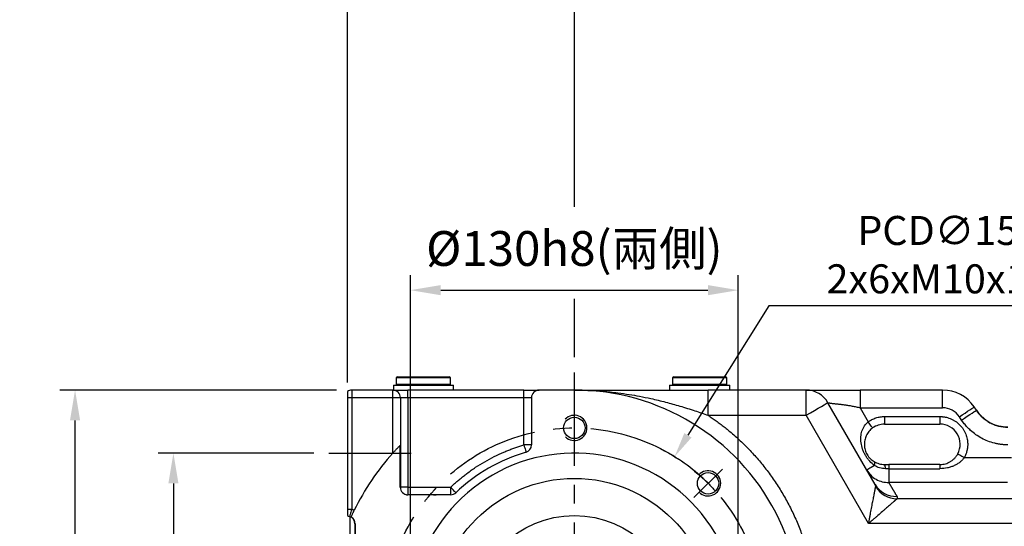
# Model space of a CAD drawing. Extents: x -42 to 1839, y -24 to 1176.
# Drawn here: x 523 to 914, y 727 to 928 of the extents above; entities that cross this region are included whole.
import ezdxf

# ---------------------------------------------------------------- set-up
doc = ezdxf.new("R2010")
doc.units = 0
doc.header["$LTSCALE"] = 30
doc.linetypes.add('CENTER', pattern=[2, 1.25, -0.25, 0.25, -0.25])
doc.layers.get('Defpoints').update_dxf_attribs({"linetype": 'CONTINUOUS'})
for name, color, linetype in [('CEN', 2, 'CENTER'), ('DIM', 3, 'CONTINUOUS'), ('MAIN', 7, 'CONTINUOUS'), ('THIN', 1, 'CONTINUOUS')]:
    doc.layers.add(name, color=color, linetype=linetype)
doc.styles.get("Standard").update_dxf_attribs({"font": 'simplex.shx'})
doc.dimstyles.new('C', dxfattribs={"dimscale": 5, "dimtxt": 2.3, "dimasz": 2, "dimexe": 1, "dimexo": 1, "dimgap": 1, "dimtad": 1, "dimtoh": 1, "dimdec": 4, "dimdsep": 46, "dimtxsty": 'Standard', "dimcen": 0, "dimclrd": 256, "dimclre": 256, "dimclrt": 256, "dimadec": 0, "dimazin": 0, "dimtfac": 0.6, "dimtdec": 4, "dimtofl": 0, "dimtmove": 0, "dimatfit": 3, "dimfxl": 0, "dimtolj": 1, "dimarcsym": 0})
doc.dimstyles.new('L', dxfattribs={"dimscale": 6, "dimtxt": 2.3, "dimasz": 2, "dimexe": 1, "dimexo": 1, "dimgap": 1, "dimtad": 1, "dimdec": 3, "dimdsep": 46, "dimtxsty": 'Standard', "dimcen": 3, "dimclrd": 256, "dimclre": 256, "dimclrt": 256, "dimazin": 2, "dimtfac": 0.6, "dimtdec": 3, "dimtmove": 0, "dimatfit": 3, "dimfxl": 0, "dimtolj": 1, "dimarcsym": 0})

# ---------------------------------------------------------------- blocks, each defined once
blk = doc.blocks.new('*D26')
at = {"layer": 'Defpoints', "color": 0}
for p in [(645.74, 756.05), (584.1, 596.05), (645.74, 596.05)]:
    blk.add_point(p, dxfattribs=at)
at = {"layer": 'DIM', "lineweight": -2}
for p, q in [((639.74, 756.05), (578.1, 756.05)), ((584.1, 744.05), (584.1, 608.05)), ((601.63, 596.05), (578.1, 596.05)), ((639.74, 596.05), (628.92, 596.05))]:
    blk.add_line(p, q, dxfattribs=at)
at = {"layer": 'DIM'}
for points in [[(582.1, 744.05), (586.1, 744.05), (584.1, 756.05)], [(582.1, 608.05), (586.1, 608.05), (584.1, 596.05)]]:
    blk.add_solid(points, dxfattribs=at)
at = {"layer": 'DIM', "insert": (571.2, 676.05), "char_height": 13.8, "attachment_point": 5, "rotation": 90}
blk.add_mtext('\\A1;160', dxfattribs=at)
blk = doc.blocks.new('*D28')
at = {"layer": 'Defpoints', "color": 0}
for p in [(545.1, 781.05), (654.8, 781.05), (682.42, 551.05)]:
    blk.add_point(p, dxfattribs=at)
at = {"layer": 'DIM', "lineweight": -2}
for p, q in [((648.8, 781.05), (539.1, 781.05)), ((545.1, 563.05), (545.1, 769.05)), ((676.42, 551.05), (539.1, 551.05))]:
    blk.add_line(p, q, dxfattribs=at)
at = {"layer": 'DIM'}
for points in [[(543.1, 769.05), (547.1, 769.05), (545.1, 781.05)], [(543.1, 563.05), (547.1, 563.05), (545.1, 551.05)]]:
    blk.add_solid(points, dxfattribs=at)
at = {"layer": 'DIM', "insert": (532.2, 666.05), "char_height": 13.8, "attachment_point": 5, "rotation": 90}
blk.add_mtext('\\A1;230', dxfattribs=at)
blk = doc.blocks.new('*D15')
at = {"layer": 'Defpoints', "color": 0}
for p in [(782.85, 754.65), (703.35, 627.45)]:
    blk.add_point(p, dxfattribs=at)
at = {"layer": 'DIM', "lineweight": -2}
for p, q in [((820.18, 814.39), (788.15, 763.13)), ((946.06, 814.39), (820.18, 814.39))]:
    blk.add_line(p, q, dxfattribs=at)
blk.add_arc((743.1, 691.05), 75, 45, 61.8156, dxfattribs=at)
at = {"layer": 'DIM'}
blk.add_solid([(786.73, 764.01), (789.56, 762.25), (782.85, 754.65)], dxfattribs=at)
at = {"layer": 'DIM', "insert": (891.57, 834.73), "char_height": 11.5, "attachment_point": 5}
blk.add_mtext('\\A1;PCD∅150\\P2x6xM10x15L', dxfattribs=at)
blk = doc.blocks.new('*D16')
at = {"layer": 'Defpoints', "color": 0}
for p in [(808.1, 820.65), (678.1, 691.05), (808.1, 691.05)]:
    blk.add_point(p, dxfattribs=at)
at = {"layer": 'DIM', "lineweight": -2}
for p, q in [((678.1, 697.05), (678.1, 826.65)), ((808.1, 697.05), (808.1, 826.65)), ((690.1, 820.65), (796.1, 820.65))]:
    blk.add_line(p, q, dxfattribs=at)
at = {"layer": 'DIM'}
for points in [[(690.1, 822.65), (690.1, 818.65), (678.1, 820.65)], [(796.1, 822.65), (796.1, 818.65), (808.1, 820.65)]]:
    blk.add_solid(points, dxfattribs=at)
at = {"layer": 'DIM', "insert": (743.1, 837.17), "char_height": 13.8, "attachment_point": 5}
blk.add_mtext('\\A1;%%C130h8({\\fPMingLiU|b0|i0|c136|p18;兩側})', dxfattribs=at)
blk = doc.blocks.new('*D18')
at = {"layer": 'Defpoints', "color": 0}
for p in [(1031.9, 977.42), (1031.9, 801.44), (653.1, 780.52)]:
    blk.add_point(p, dxfattribs=at)
at = {"layer": 'DIM', "lineweight": -2}
for p, q in [((653.1, 786.52), (653.1, 983.42)), ((1031.9, 807.44), (1031.9, 983.42)), ((665.1, 977.42), (1019.9, 977.42))]:
    blk.add_line(p, q, dxfattribs=at)
at = {"layer": 'DIM'}
for points in [[(665.1, 979.42), (665.1, 975.42), (653.1, 977.42)], [(1019.9, 979.42), (1019.9, 975.42), (1031.9, 977.42)]]:
    blk.add_solid(points, dxfattribs=at)
at = {"layer": 'DIM', "insert": (855.94, 990.32), "char_height": 13.8, "attachment_point": 5}
blk.add_mtext('\\A1;378.8', dxfattribs=at)
blk = doc.blocks.new('*D30')
at = {"layer": 'Defpoints', "color": 0}
for p in [(966.9, 938.42), (743.1, 788.05), (966.9, 767.44)]:
    blk.add_point(p, dxfattribs=at)
at = {"layer": 'DIM', "lineweight": -2}
for p, q in [((743.1, 853.7), (743.1, 944.42)), ((966.9, 773.44), (966.9, 944.42)), ((755.1, 938.42), (954.9, 938.42)), ((743.1, 794.05), (743.1, 817.17))]:
    blk.add_line(p, q, dxfattribs=at)
at = {"layer": 'DIM'}
for points in [[(755.1, 940.42), (755.1, 936.42), (743.1, 938.42)], [(954.9, 940.42), (954.9, 936.42), (966.9, 938.42)]]:
    blk.add_solid(points, dxfattribs=at)
at = {"layer": 'DIM', "insert": (855, 951.32), "char_height": 13.8, "attachment_point": 5}
blk.add_mtext('\\A1;223.8', dxfattribs=at)
blk = doc.blocks.new('*D46')
at = {"layer": 'Defpoints', "color": 0}
for p in [(743.1, 938.42), (743.1, 788.05), (653.1, 778.05)]:
    blk.add_point(p, dxfattribs=at)
at = {"layer": 'DIM', "lineweight": -2}
for p, q in [((653.1, 784.05), (653.1, 944.42)), ((743.1, 855.71), (743.1, 944.42)), ((665.1, 938.42), (731.1, 938.42)), ((743.1, 794.05), (743.1, 812.81))]:
    blk.add_line(p, q, dxfattribs=at)
at = {"layer": 'DIM'}
for points in [[(665.1, 940.42), (665.1, 936.42), (653.1, 938.42)], [(731.1, 940.42), (731.1, 936.42), (743.1, 938.42)]]:
    blk.add_solid(points, dxfattribs=at)
at = {"layer": 'DIM', "insert": (698.1, 951.32), "char_height": 13.8, "attachment_point": 5}
blk.add_mtext('\\A1;90', dxfattribs=at)

msp = doc.modelspace()

# ---------------------------------------------------------------- linework, layer by layer
at = {"layer": 'CEN'}
for p, q in [((743.09796, 691.05053), (743.09796, 788.0468)), ((645.73583, 756.05053), (678.39808, 756.05053)), ((790.47412, 738.42668), (801.78783, 749.74039))]:
    msp.add_line(p, q, dxfattribs=at)
msp.add_circle((743.09796, 691.05053), 75, dxfattribs=at)
at = {"layer": 'MAIN'}
for p, q in [((672.98596, 786.35053), (672.48596, 785.85053)), ((672.48596, 785.85053), (672.48596, 783.35053)), ((693.98596, 785.85053), (672.48596, 785.85053)), ((672.98596, 786.35053), (693.48596, 786.35053)), ((693.98596, 785.85053), (693.48596, 786.35053)), ((693.98596, 783.35053), (693.98596, 785.85053)), ((782.54796, 786.35053), (782.04796, 785.85053)), ((782.04796, 785.85053), (782.04796, 783.35053)), ((803.54796, 785.85053), (782.04796, 785.85053)), ((782.54796, 786.35053), (803.04796, 786.35053)), ((803.54796, 785.85053), (803.04796, 786.35053)), ((803.54796, 783.35053), (803.54796, 785.85053)), ((654.79797, 781.05053), (654.79797, 778.05053)), ((671.09797, 781.05053), (654.79797, 781.05053)), ((671.09797, 778.05053), (671.09797, 781.05053)), ((671.33596, 783.05053), (671.33596, 781.05053)), ((671.33596, 783.05053), (695.13596, 783.05053)), ((672.48596, 783.35053), (672.78596, 783.05053)), ((672.48596, 783.35053), (693.98596, 783.35053)), ((677.09796, 778.05053), (677.09796, 781.05053)), ((723.09796, 781.05053), (677.09796, 781.05053)), ((693.68596, 783.05053), (693.98596, 783.35053)), ((695.13596, 781.05053), (695.13596, 783.05053)), ((723.09796, 778.05053), (723.09796, 781.05053)), ((743.09796, 781.05053), (729.09796, 781.05053)), ((780.89796, 783.05053), (780.89796, 781.05053)), ((780.89796, 783.05053), (804.69796, 783.05053)), ((782.04796, 783.35053), (782.34796, 783.05053)), ((782.04796, 783.35053), (803.54796, 783.35053)), ((796.16396, 771.05053), (796.16396, 781.05053)), ((835.02446, 781.05053), (796.16396, 781.05053)), ((803.24796, 783.05053), (803.54796, 783.35053)), ((804.69796, 781.05053), (804.69796, 783.05053)), ((835.02446, 771.05053), (835.02446, 781.05053)), ((856.38642, 781.05053), (856.38642, 774.05053)), ((889.15655, 781.05053), (856.38642, 781.05053)), ((889.15655, 774.05053), (889.15655, 781.05053)), ((653.09796, 780.52237), (653.09796, 778.05053)), ((653.09796, 778.05053), (653.09796, 733.80466)), ((653.09796, 778.05053), (654.79797, 778.05053)), ((654.79797, 778.05053), (671.09797, 778.05053)), ((654.79797, 778.05053), (654.79797, 733.80466)), ((671.09797, 756.05053), (671.09797, 778.05053)), ((671.09797, 778.05053), (674.09796, 778.05053)), ((674.09796, 778.05053), (674.09796, 742.55053)), ((674.09796, 778.05053), (677.09796, 778.05053)), ((677.09796, 778.05053), (677.09796, 742.55053)), ((677.09796, 778.05053), (723.09796, 778.05053)), ((723.09796, 778.05053), (726.09796, 778.05053)), ((723.09796, 759.30568), (723.09796, 778.05053)), ((726.09796, 778.05053), (726.09796, 759.30568)), ((862.37782, 743.67311), (843.68471, 776.05053)), ((856.38642, 774.05053), (859.62368, 768.44343)), ((856.38642, 774.05053), (889.15655, 774.05053)), ((902.52638, 773.03334), (901.64906, 774.35336)), ((796.16396, 771.05053), (835.02446, 771.05053)), ((859.7891, 728.15692), (835.02446, 771.05053)), ((866.09797, 770.55053), (888.09796, 770.55053)), ((866.09797, 770.55053), (866.09797, 767.55053)), ((888.09796, 770.55053), (888.09796, 767.55053)), ((896.69654, 769.15868), (895.81922, 770.4787)), ((866.09797, 767.55053), (888.09796, 767.55053)), ((674.04711, 742.55053), (674.04711, 759.17527)), ((726.09796, 759.30568), (723.09796, 759.30568)), ((897.79429, 754.35618), (916.48786, 754.35618)), ((867.75696, 751.55053), (867.75696, 749.8903)), ((888.09796, 751.55053), (867.75696, 751.55053)), ((867.75696, 749.8903), (867.75696, 744.37781)), ((867.75696, 749.8903), (888.09796, 749.8903)), ((888.09796, 751.55053), (888.09796, 749.8903)), ((859.0967, 749.35618), (860.32112, 747.75464)), ((674.04711, 742.55053), (674.09796, 742.55053)), ((677.09796, 742.55053), (674.09796, 742.55053)), ((677.09796, 742.55053), (677.09796, 739.55053)), ((677.09796, 742.55053), (694.04171, 742.55053)), ((694.04171, 742.55053), (694.04171, 739.55053)), ((914.93851, 744.37781), (867.75696, 744.37781)), ((677.09796, 739.49968), (677.09796, 739.55053)), ((689.09796, 739.55053), (677.09796, 739.55053)), ((687.18729, 739.49968), (677.09796, 739.49968)), ((687.18729, 739.49968), (688.29779, 739.52923)), ((694.04171, 739.55053), (689.09796, 739.55053)), ((930.12133, 737.88487), (871.02197, 737.88487)), ((653.09796, 733.80466), (654.79797, 733.80466)), ((653.09796, 733.80466), (653.09796, 731.33282)), ((654.14796, 722.20753), (654.14796, 730.86078)), ((656.09796, 728.05053), (656.09796, 625.05053)), ((656.14881, 728.05053), (656.09796, 728.05053)), ((656.14881, 728.05053), (656.14881, 648.05234)), ((929.14574, 728.15692), (859.7891, 728.15692))]:
    msp.add_line(p, q, dxfattribs=at)
at = {"layer": 'MAIN', "flags": 128}
for points in [[(835.02446, 771.05053), (836.71399, 772.02598), (838.33859, 772.96395), (839.83584, 773.82838), (841.14818, 774.58607), (842.2252, 775.20788), (843.02549, 775.66993), (843.51831, 775.95446), (843.68471, 776.05053)], [(895.81922, 770.4787), (896.95656, 771.23462), (898.05021, 771.96147), (899.0581, 772.63135), (899.94155, 773.2185), (900.66655, 773.70036), (901.20529, 774.05842), (901.53705, 774.27891), (901.64906, 774.35336)], [(896.69654, 769.15868), (897.83389, 769.91459), (898.92753, 770.64145), (899.93543, 771.31133), (900.81886, 771.89848), (901.54387, 772.38035), (902.08261, 772.7384), (902.41437, 772.95889), (902.52638, 773.03334)], [(861.38939, 766.01809), (861.35546, 766.0647), (861.25498, 766.20271), (861.09182, 766.42684), (860.87223, 766.72846), (860.60466, 767.09598), (860.29939, 767.51529), (859.96816, 767.97027), (859.62368, 768.44343)], [(723.09796, 759.30568), (723.26254, 758.74402), (723.42079, 758.20395), (723.56663, 757.70622), (723.69447, 757.26996), (723.79938, 756.91192), (723.87733, 756.64587), (723.92534, 756.48205), (723.94155, 756.42673)], [(895.14984, 755.77282), (895.20066, 755.74561), (895.35113, 755.66499), (895.59551, 755.53408), (895.92438, 755.3579), (896.32511, 755.14323), (896.7823, 754.89831), (897.27838, 754.63256), (897.79429, 754.35618)], [(862.11904, 751.10113), (861.44488, 750.7119), (860.84391, 750.36493), (860.3231, 750.06424), (859.88848, 749.81332), (859.54511, 749.61507), (859.29696, 749.47181), (859.14691, 749.38517), (859.0967, 749.35618)], [(862.11904, 751.10113), (862.19211, 751.38892), (862.23955, 751.65833), (862.26066, 751.90546), (862.25513, 752.12672), (862.22307, 752.31889), (862.16492, 752.47918), (862.08153, 752.60527), (861.97411, 752.69532)], [(696.11087, 740.3783), (696.07111, 740.42004), (695.95336, 740.54365), (695.76215, 740.74439), (695.50483, 741.01453), (695.19127, 741.3437), (694.83354, 741.71925), (694.44538, 742.12675), (694.04171, 742.55053)], [(654.79797, 733.80466), (654.63214, 733.24337), (654.47268, 732.70365), (654.32572, 732.20625), (654.19692, 731.77027), (654.09121, 731.41247), (654.01267, 731.1466), (653.9643, 730.98288), (653.94797, 730.92759)]]:
    msp.add_lwpolyline(points, dxfattribs=at)
at = {"layer": 'MAIN'}
for centre, radius in [((743.09796, 766.05053), 4.25), ((796.13097, 744.08354), 4.25), ((743.09796, 691.05053), 40.28842)]:
    msp.add_circle(centre, radius, dxfattribs=at)
for centre, radius, start, end in [((654.79796, 778.05053), 3, 90, 124.5181078), ((671.09796, 778.05053), 3, 0, 90), ((729.09796, 778.05053), 3, 90, 180), ((743.09796, 691.05053), 90, 324.8897713, 90), ((835.02446, 771.05053), 10, 30, 90), ((889.15655, 766.05053), 15, 33.6089817, 90), ((866.09796, 759.55053), 8, 90, 126.0556744), ((888.09796, 759.55053), 8, 331.8219423, 90), ((723.09796, 759.30568), 3, 286.3315437, 0), ((743.09796, 691.05053), 97, 137.9249779, 154.1175792), ((743.09796, 691.05053), 65, 312.8329479, 287.1674817), ((743.09796, 691.05053), 68.125, 106.3315437, 133.6078535), ((863.84756, 750.15734), 2.64675, 354.209306, 31.7609415), ((677.09796, 742.55053), 3.05085, 180, 270), ((677.09796, 742.55053), 3, 180, 270), ((870.70546, 748.55126), 9.65121, 210.3608379, 271.9750459), ((871.35961, 748.19763), 10.31828, 211.8751702, 268.1248213), ((689.09796, 724.55053), 15, 90, 93.0358608), ((694.04171, 742.55053), 3, 270, 313.6078535), ((654.79796, 733.80466), 3, 235.4818922, 253.5407504), ((653.09796, 728.05053), 3, 0, 73.5407504), ((653.09796, 728.05053), 3.05085, 0, 60.9485309)]:
    msp.add_arc(centre, radius, start, end, dxfattribs=at)
for points, knots in [([(671.09796, 781.05053), (671.09796, 781.05053), (671.73014, 781.05053), (673.98051, 781.05053), (675.50671, 781.05053), (677.09796, 781.05053)], [0, 0, 0, 0, 0.5, 0.5, 1, 1, 1, 1]), ([(723.09796, 781.05053), (724.68922, 781.05053), (726.21542, 781.05053), (728.46579, 781.05053), (729.09796, 781.05053), (729.09796, 781.05053)], [0, 0, 0, 0, 0.5, 0.5, 1, 1, 1, 1]), ([(743.09796, 781.05053), (747.3487, 781.05053), (751.60007, 781.05053), (760.1772, 781.05053), (764.50269, 781.05053), (770.00954, 781.05053), (771.11596, 781.05053), (773.34052, 781.05053), (774.45821, 781.05053), (777.81742, 781.05053), (780.06911, 781.05053), (784.60361, 781.05053), (786.88636, 781.05053), (791.49185, 781.05053), (793.81457, 781.05053), (796.16396, 781.05053)], [0, 0, 0, 0, 0.25, 0.25, 0.5, 0.5, 0.5625, 0.5625, 0.625, 0.625, 0.75, 0.75, 0.875, 0.875, 1, 1, 1, 1]), ([(745.23031, 781.02384), (745.64652, 781.01997), (746.92579, 781.00808), (749.09307, 780.92346), (751.79246, 780.78084), (754.5358, 780.57597), (757.41342, 780.30342), (760.84177, 779.90599), (764.72682, 779.34906), (769.08453, 778.59005), (773.90504, 777.60546), (779.24012, 776.32682), (785.06357, 774.70938), (790.68843, 772.95983), (794.41231, 771.66132), (796.16396, 771.05053)], [0, 0, 0, 0, 0.024050634, 0.073923142, 0.125298242, 0.180216847, 0.232809377, 0.292204193, 0.379437542, 0.459210139, 0.547164301, 0.662748369, 0.774618696, 0.893984425, 1, 1, 1, 1]), ([(835.02446, 781.05053), (835.02502, 781.05053), (835.02647, 781.05053), (835.04168, 781.05053), (835.08088, 781.05053), (835.15185, 781.05053), (835.24604, 781.05053), (835.36875, 781.05053), (835.56703, 781.05053), (835.98675, 781.05053), (836.72322, 781.05053), (837.64329, 781.05053), (838.44706, 781.05053), (839.01798, 781.05053), (839.69016, 781.05053), (840.63803, 781.05053), (842.02506, 781.05053), (843.23069, 781.05053), (844.00615, 781.05053), (844.28905, 781.05053), (844.60964, 781.05053), (844.96921, 781.05053), (845.3692, 781.05053), (845.81119, 781.05053), (846.29689, 781.05053), (846.82816, 781.05053), (847.40698, 781.05053), (848.03548, 781.05053), (848.71597, 781.05053), (849.45102, 781.05053), (850.24367, 781.05053), (851.0972, 781.05053), (852.01522, 781.05053), (853.00163, 781.05053), (854.06069, 781.05053), (855.197, 781.05053), (855.981, 781.05053), (856.38642, 781.05053)], [0, 0, 0, 0, 0.00953557, 0.024521643, 0.044454591, 0.068305393, 0.088456396, 0.105077826, 0.132343098, 0.172309917, 0.244285735, 0.311796093, 0.343975894, 0.37540532, 0.397834567, 0.439953675, 0.502912475, 0.570010738, 0.579193201, 0.589653668, 0.601406842, 0.614471052, 0.628868818, 0.644627459, 0.661779698, 0.680364285, 0.700426592, 0.722019193, 0.74520264, 0.770050865, 0.796651818, 0.825107494, 0.855535968, 0.888073133, 0.922874462, 0.960116779, 1, 1, 1, 1]), ([(843.68471, 776.05053), (843.68562, 776.0503), (843.68744, 776.04985), (843.70218, 776.04635), (843.72593, 776.04094), (843.75978, 776.03354), (843.80369, 776.02431), (843.85793, 776.01334), (843.92266, 776.00077), (843.99808, 775.9867), (844.08438, 775.97122), (844.18173, 775.95446), (844.2903, 775.93649), (844.41025, 775.91743), (844.54175, 775.89735), (844.68492, 775.87635), (844.93597, 775.8409), (845.32926, 775.78983), (845.91057, 775.7211), (846.57365, 775.64705), (847.23783, 775.5749), (847.87571, 775.50525), (848.46609, 775.43891), (849.08467, 775.36641), (849.72952, 775.2866), (850.39866, 775.19833), (851.09013, 775.10048), (851.80193, 774.9919), (852.5321, 774.87146), (853.27867, 774.738), (854.03973, 774.59049), (854.81329, 774.42749), (855.59781, 774.24926), (856.12235, 774.11708), (856.38642, 774.05053)], [0, 0, 0, 0, 0.014610841, 0.029402074, 0.04438253, 0.059560705, 0.074944771, 0.090542576, 0.106361648, 0.122409206, 0.138692163, 0.155217139, 0.171990464, 0.189018194, 0.206306116, 0.223859761, 0.241684412, 0.292927548, 0.34539056, 0.399166013, 0.454339869, 0.493545065, 0.533122588, 0.573098731, 0.613499007, 0.654348137, 0.695670036, 0.737487807, 0.779823741, 0.822699321, 0.866135231, 0.910151363, 0.954766834, 1, 1, 1, 1]), ([(796.16396, 771.05053), (796.43524, 770.86943), (796.97768, 770.50732), (797.78411, 769.95381), (798.58498, 769.39291), (799.37978, 768.82386), (800.16864, 768.24688), (800.95152, 767.66191), (801.72845, 767.06896), (802.49941, 766.46803), (803.26441, 765.85911), (804.02344, 765.24221), (805.93216, 763.65841), (808.91168, 761.01223), (812.81657, 757.12217), (816.5087, 752.99585), (819.97827, 748.63325), (823.1967, 744.0665), (826.14941, 739.30899), (828.82069, 734.38776), (831.1945, 729.33043), (833.26674, 724.15568), (835.02336, 718.9049), (836.46949, 713.58592), (837.34924, 709.42113), (837.86189, 706.44136), (838.13275, 704.66939), (838.37054, 702.89325), (838.57446, 701.11288), (838.74752, 699.32848), (838.83475, 698.13625), (838.87838, 697.53992)], [0, 0, 0, 0, 0.011111064, 0.022216938, 0.033318772, 0.044417717, 0.055514926, 0.066611553, 0.077708749, 0.088807669, 0.099909465, 0.111015289, 0.12212629, 0.184398919, 0.246677332, 0.309790737, 0.372910005, 0.43645236, 0.500000617, 0.563542972, 0.627091229, 0.690204635, 0.753323903, 0.815596531, 0.877874944, 0.898239314, 0.918590136, 0.93893451, 0.959279543, 0.97963234, 1, 1, 1, 1]), ([(859.62368, 768.44343), (859.71707, 768.51014), (859.90371, 768.64346), (860.1913, 768.83216), (860.48408, 769.0123), (860.78262, 769.18311), (861.24131, 769.42694), (861.87279, 769.71926), (862.68998, 770.02133), (863.5286, 770.25813), (864.28608, 770.40851), (864.95283, 770.49548), (865.52455, 770.54193), (865.90671, 770.54766), (866.09796, 770.55053)], [0, 0, 0, 0, 0.049743452, 0.099414088, 0.149060505, 0.198731369, 0.248475275, 0.374203358, 0.500008849, 0.625736933, 0.751542425, 0.834365241, 0.917109269, 1, 1, 1, 1]), ([(888.09796, 770.55053), (888.20996, 770.54955), (888.43374, 770.54758), (888.7689, 770.53169), (889.10313, 770.50633), (889.43641, 770.47056), (889.76877, 770.42464), (890.33986, 770.32792), (891.14237, 770.13906), (892.16716, 769.78943), (893.16665, 769.3345), (894.46018, 768.57886), (895.93176, 767.38433), (897.12618, 765.91288), (897.88185, 764.61938), (898.33675, 763.62006), (898.68638, 762.59509), (898.90113, 761.68376), (899.0226, 760.89009), (899.0862, 760.22162), (899.09404, 759.77439), (899.09796, 759.55053)], [0, 0, 0, 0, 0.019457946, 0.038879706, 0.058283345, 0.07768698, 0.097108725, 0.116566648, 0.178314931, 0.240093588, 0.30441607, 0.368769048, 0.500006695, 0.631244341, 0.695566826, 0.759919807, 0.821668088, 0.883446743, 0.922308337, 0.961111079, 1, 1, 1, 1]), ([(915.01734, 766.33853), (913.80531, 766.42334), (911.34363, 766.59561), (907.86517, 767.9973), (904.7724, 770.11841), (903.26633, 772.07323), (902.52482, 773.0357)], [0, 0, 0, 0, 0.2461781484, 0.5000001249, 0.7538224704, 1, 1, 1, 1]), ([(902.52638, 773.03334), (903.21354, 771.99943), (904.01297, 771.07083), (905.14762, 770.03776), (905.38142, 769.83761), (905.86303, 769.45052), (906.11152, 769.26316), (906.86832, 768.72845), (907.39051, 768.40603), (908.46923, 767.82747), (909.02576, 767.57132), (910.17376, 767.12643), (910.76827, 766.93735), (912.56041, 766.48717), (913.77843, 766.33532), (915.01985, 766.33528)], [0, 0, 0, 0, 0.25, 0.25, 0.3125, 0.3125, 0.375, 0.375, 0.5, 0.5, 0.625, 0.625, 0.75, 0.75, 1, 1, 1, 1]), ([(862.11904, 751.10113), (861.45144, 751.60297), (860.82176, 752.17972), (860.07281, 753.01981), (859.92433, 753.19478), (859.63562, 753.5528), (859.4952, 753.73598), (859.08571, 754.29837), (858.82836, 754.6904), (858.46713, 755.30625), (858.35144, 755.51537), (858.13338, 755.93361), (858.03037, 756.14381), (857.73872, 756.77767), (857.56677, 757.20637), (857.12156, 758.49528), (856.92731, 759.32473), (856.75903, 760.55312), (856.72401, 760.9602), (856.69657, 761.76995), (856.70432, 762.16668), (856.76189, 762.94706), (856.81172, 763.33069), (856.95549, 764.08661), (857.05012, 764.46033), (857.28247, 765.18081), (857.42034, 765.52939), (857.74226, 766.20306), (857.92806, 766.53064), (858.54936, 767.45529), (859.04309, 767.99223), (859.62368, 768.44343)], [0, 0, 0, 0, 0.125, 0.125, 0.15625, 0.15625, 0.1875, 0.1875, 0.25, 0.25, 0.28125, 0.28125, 0.3125, 0.3125, 0.375, 0.375, 0.5, 0.5, 0.5625, 0.5625, 0.625, 0.625, 0.6875, 0.6875, 0.75, 0.75, 0.8125, 0.8125, 0.875, 0.875, 1, 1, 1, 1]), ([(861.38939, 766.01809), (860.82955, 765.61051), (860.33892, 765.14405), (859.69804, 764.36244), (859.50156, 764.08879), (859.15111, 763.53168), (858.99535, 763.24613), (858.72028, 762.66089), (858.60066, 762.35978), (858.40116, 761.7552), (858.32053, 761.45056), (858.133, 760.52723), (858.08052, 759.89349), (858.12568, 758.63419), (858.22037, 758.00406), (858.49524, 757.03843), (858.60794, 756.71951), (858.87454, 756.09549), (859.03, 755.78706), (859.38151, 755.19059), (859.57375, 754.90841), (859.98933, 754.37373), (860.21479, 754.11927), (860.92025, 753.41601), (861.42709, 753.02439), (861.97411, 752.69532)], [0, 0, 0, 0, 0.125, 0.125, 0.1875, 0.1875, 0.25, 0.25, 0.3125, 0.3125, 0.375, 0.375, 0.5, 0.5, 0.625, 0.625, 0.6875, 0.6875, 0.75, 0.75, 0.8125, 0.8125, 0.875, 0.875, 1, 1, 1, 1]), ([(915.01985, 759.33554), (914.85518, 759.33659), (914.5262, 759.3387), (914.03344, 759.35575), (913.54204, 759.38298), (913.05199, 759.42137), (912.56329, 759.47067), (912.07595, 759.53094), (911.58997, 759.60217), (911.10534, 759.68435), (910.62207, 759.77749), (910.14014, 759.88159), (908.94284, 760.16822), (907.06021, 760.76482), (904.59533, 761.89961), (902.28589, 763.32545), (900.64057, 764.64987), (899.5492, 765.68467), (898.92137, 766.33075), (898.32147, 767.00088), (897.75021, 767.69557), (897.20483, 768.41297), (896.86617, 768.90983), (896.69654, 769.15869)], [0, 0, 0, 0, 0.022821775, 0.045592263, 0.068322788, 0.09102473, 0.113709514, 0.13638859, 0.15907342, 0.181775451, 0.204506111, 0.227276779, 0.250098778, 0.375125463, 0.500177561, 0.625249619, 0.750346872, 0.792065589, 0.833647007, 0.875160991, 0.916677751, 0.958267479, 1, 1, 1, 1]), ([(671.09796, 756.05053), (671.39495, 756.37951), (671.68927, 756.70098), (672.12583, 757.17165), (672.27052, 757.3266), (672.55773, 757.6322), (672.69954, 757.78209), (672.97208, 758.06844), (673.10373, 758.20588), (673.35541, 758.46721), (673.4746, 758.59023), (673.68863, 758.81016), (673.78565, 758.90932), (673.94486, 759.07157), (674.00677, 759.13438), (674.04711, 759.17527)], [0, 0, 0, 0, 0.25, 0.25, 0.375, 0.375, 0.5, 0.5, 0.625, 0.625, 0.75, 0.75, 0.875, 0.875, 1, 1, 1, 1]), ([(694.04171, 742.55053), (694.24613, 742.74392), (694.65486, 743.13059), (695.27645, 743.70121), (695.90401, 744.2647), (696.53817, 744.82041), (697.17875, 745.36851), (697.82581, 745.90896), (698.47932, 746.44177), (699.1393, 746.96693), (699.80574, 747.48445), (701.38242, 748.67916), (703.93057, 750.47048), (707.54682, 752.70183), (711.28965, 754.71407), (714.37172, 756.14033), (716.7198, 757.11042), (718.29363, 757.71756), (719.88126, 758.28628), (721.4817, 758.82007), (722.55905, 759.14376), (723.09796, 759.30568)], [0, 0, 0, 0, 0.024934069, 0.049854121, 0.074763656, 0.099666179, 0.124565196, 0.149464216, 0.174366748, 0.1992763, 0.224196376, 0.249130476, 0.374558321, 0.500002171, 0.625430017, 0.750873867, 0.800722074, 0.850530729, 0.900327889, 0.95014163, 1, 1, 1, 1]), ([(899.09796, 759.55053), (899.09697, 759.43745), (899.09497, 759.21161), (899.07888, 758.87354), (899.05317, 758.53675), (899.01692, 758.20124), (898.97038, 757.867), (898.91347, 757.53405), (898.84623, 757.20237), (898.74296, 756.76271), (898.58925, 756.2199), (898.36457, 755.58238), (898.10342, 754.95841), (897.89747, 754.55719), (897.79429, 754.35618)], [0, 0, 0, 0, 0.062710849, 0.125244155, 0.187658835, 0.25001414, 0.312369494, 0.374784315, 0.437317858, 0.500029037, 0.625221845, 0.749964622, 0.874732418, 1, 1, 1, 1]), ([(888.09796, 751.55053), (888.83004, 751.55053), (889.54239, 751.6491), (890.58367, 751.93797), (890.92667, 752.05879), (891.58362, 752.34095), (891.90034, 752.50292), (892.51157, 752.8687), (892.80803, 753.07413), (893.36846, 753.5214), (893.63158, 753.76207), (894.12486, 754.2776), (894.35502, 754.55247), (894.78138, 755.13881), (894.97744, 755.451), (895.14984, 755.77282)], [0, 0, 0, 0, 0.25, 0.25, 0.375, 0.375, 0.5, 0.5, 0.625, 0.625, 0.75, 0.75, 0.875, 0.875, 1, 1, 1, 1]), ([(897.79429, 754.35618), (897.55727, 754.01583), (897.28767, 753.68559), (896.70142, 753.06542), (896.38495, 752.7747), (895.70669, 752.22942), (895.3449, 751.97487), (894.5743, 751.50179), (894.16668, 751.28451), (893.32623, 750.89763), (892.89074, 750.72632), (891.98744, 750.42788), (891.51581, 750.30009), (890.08405, 749.99455), (889.10456, 749.8903), (888.09796, 749.8903)], [0, 0, 0, 0, 0.125, 0.125, 0.25, 0.25, 0.375, 0.375, 0.5, 0.5, 0.625, 0.625, 0.75, 0.75, 1, 1, 1, 1]), ([(861.97411, 752.69532), (862.5724, 752.33541), (863.21946, 752.05129), (864.26454, 751.75504), (864.62588, 751.67855), (865.35405, 751.57671), (865.72334, 751.55053), (866.09796, 751.55053)], [0, 0, 0, 0, 0.5, 0.5, 0.75, 0.75, 1, 1, 1, 1]), ([(866.48081, 749.8903), (866.08458, 749.8903), (865.69398, 749.91799), (864.92379, 750.0257), (864.54161, 750.10661), (863.43624, 750.41994), (862.75194, 750.72041), (862.11904, 751.10113)], [0, 0, 0, 0, 0.25, 0.25, 0.5, 0.5, 1, 1, 1, 1]), ([(860.32112, 747.75464), (860.42875, 747.60789), (861.06008, 746.74711), (862.72394, 745.63389), (865.14651, 744.56049), (866.89694, 744.43799), (867.75696, 744.37781)], [0, 0, 0, 0, 0.064807029, 0.380127738, 0.695448433, 1, 1, 1, 1]), ([(859.7891, 728.15692), (859.81718, 728.30275), (859.87125, 728.58355), (859.94929, 728.98828), (860.02094, 729.36019), (860.08618, 729.69927), (860.14503, 730.00551), (860.19753, 730.27897), (860.31316, 730.88045), (860.48428, 731.76815), (860.79157, 733.36654), (861.08935, 734.91348), (861.37642, 736.40437), (861.58088, 737.46778), (861.77125, 738.45501), (861.94678, 739.36552), (862.1017, 740.17201), (862.21936, 740.78531), (862.30701, 741.24008), (862.37075, 741.57065), (862.42841, 741.86979), (862.47996, 742.13769), (862.52528, 742.37359), (862.56491, 742.58023), (862.58659, 742.69304), (862.59731, 742.74885)], [0, 0, 0, 0, 0.025173834, 0.048471605, 0.06989331, 0.089438946, 0.107108518, 0.122902033, 0.136819508, 0.211445556, 0.277408735, 0.417680526, 0.48804646, 0.55357322, 0.620509388, 0.68358561, 0.742921632, 0.798661317, 0.829652947, 0.859826666, 0.889223976, 0.917889752, 0.945872388, 0.973223904, 1, 1, 1, 1]), ([(862.59731, 742.74885), (862.60215, 742.77882), (862.61187, 742.83909), (862.61486, 742.93284), (862.60938, 743.02957), (862.59449, 743.12943), (862.57033, 743.23233), (862.53681, 743.33823), (862.49365, 743.44709), (862.44155, 743.55878), (862.39917, 743.63482), (862.37783, 743.67311)], [0, 0, 0, 0, 0.105754927, 0.212702716, 0.320909428, 0.430438845, 0.541352469, 0.653709529, 0.767566998, 0.882979632, 1, 1, 1, 1]), ([(867.75696, 744.37781), (867.77708, 744.34424), (867.81735, 744.27709), (867.8843, 744.16546), (867.95606, 744.04582), (868.03309, 743.91739), (868.11527, 743.78037), (868.20264, 743.63471), (868.29519, 743.48041), (868.39291, 743.31747), (868.49581, 743.1459), (868.60389, 742.96568), (868.71714, 742.77682), (868.83557, 742.57932), (868.95918, 742.37318), (869.08797, 742.15839), (869.22194, 741.93496), (869.36108, 741.70289), (869.5054, 741.46217), (869.6549, 741.21281), (869.80958, 740.95482), (869.96943, 740.68818), (870.13446, 740.41291), (870.30468, 740.129), (870.48004, 739.8365), (870.66068, 739.53521), (870.84614, 739.22589), (870.97409, 739.01251), (871.03808, 738.90578)], [0, 0, 0, 0, 0.038214793, 0.076445726, 0.114693253, 0.152957828, 0.191239902, 0.229539927, 0.267858356, 0.306195637, 0.344552222, 0.382928559, 0.421325097, 0.459742284, 0.498180566, 0.536640391, 0.575122204, 0.613626449, 0.652153572, 0.690704014, 0.729278219, 0.767876628, 0.806499683, 0.845147822, 0.883821486, 0.922521112, 0.961247138, 1, 1, 1, 1]), ([(688.30355, 739.5295), (688.19638, 739.5238), (688.08916, 739.51892), (687.98191, 739.51485), (687.84956, 739.50984), (687.71716, 739.50605), (687.58474, 739.50351), (687.45227, 739.50098), (687.31978, 739.49968), (687.18729, 739.49968)], [0, 0, 0, 0, 0.000321968878, 0.000321968878, 0.000321968878, 0.000719306905, 0.000719306905, 0.000719306905, 0.001116786748, 0.001116786748, 0.001116786748, 0.001116786748]), ([(871.03808, 738.90578), (871.05515, 738.87566), (871.0892, 738.81556), (871.12766, 738.72446), (871.15671, 738.63297), (871.17545, 738.541), (871.18413, 738.44859), (871.18267, 738.35573), (871.17109, 738.26243), (871.14944, 738.16869), (871.11748, 738.07451), (871.07612, 737.97993), (871.04002, 737.91656), (871.02197, 737.88487)], [0, 0, 0, 0, 0.092272509, 0.184114683, 0.275578023, 0.366714673, 0.457577338, 0.548219203, 0.638693841, 0.729055123, 0.819357121, 0.909654017, 1, 1, 1, 1]), ([(871.02197, 737.88487), (870.99753, 737.86372), (870.94837, 737.82115), (870.86481, 737.74888), (870.77359, 737.66997), (870.674, 737.5838), (870.56625, 737.49054), (870.45026, 737.39012), (870.32607, 737.28255), (870.19367, 737.16783), (870.05305, 737.04597), (869.90423, 736.91699), (869.74718, 736.78091), (869.46907, 736.53998), (869.03817, 736.16725), (868.41721, 735.62984), (867.71644, 735.02258), (866.95666, 734.36409), (866.13795, 733.65532), (864.99032, 732.66126), (863.79954, 731.6299), (862.56892, 730.5646), (861.79083, 729.89025), (861.09935, 729.29198), (860.4902, 728.76443), (860.03798, 728.37258), (859.7891, 728.15692)], [0, 0, 0, 0, 0.015554105, 0.031295827, 0.047236679, 0.063387747, 0.07975969, 0.09636274, 0.113206712, 0.130301002, 0.1476546, 0.165276102, 0.183173715, 0.201355273, 0.257092611, 0.316427318, 0.379503259, 0.446440176, 0.511963643, 0.582331099, 0.722601061, 0.788560926, 0.863188455, 0.898577993, 0.944182011, 1, 1, 1, 1]), ([(654.57944, 730.71753), (654.6058, 730.77636), (654.65565, 730.88756), (654.80211, 731.21113), (654.89552, 731.41638), (655.06441, 731.78271), (655.12425, 731.91187), (655.25103, 732.18372), (655.31851, 732.32758), (655.52862, 732.77244), (655.67492, 733.07832), (655.82786, 733.39353)], [0, 0, 0, 0, 0.25, 0.25, 0.5, 0.5, 0.625, 0.625, 0.75, 0.75, 1, 1, 1, 1]), ([(654.79796, 733.80466), (654.86883, 733.78289), (655.01043, 733.7394), (655.21949, 733.66436), (655.42559, 733.58208), (655.62886, 733.49253), (655.76148, 733.42655), (655.82786, 733.39353)], [0, 0, 0, 0, 0.200274268, 0.40013719, 0.59986281, 0.799725732, 1, 1, 1, 1])]:
    msp.add_open_spline(points, degree=3, knots=knots, dxfattribs=at)
for points in [[(895.81922, 770.47871), (894.33658, 772.7095), (891.8351, 774.05053), (889.15655, 774.05053)], [(866.09796, 751.55053), (866.64752, 751.55053), (867.20172, 751.55053), (867.75696, 751.55053)], [(867.75696, 749.8903), (867.32985, 749.8903), (866.90354, 749.8903), (866.48081, 749.8903)], [(796.13097, 744.08354), (795.12906, 745.08545), (794.09864, 746.05905), (793.04183, 747.00239)], [(796.13097, 744.08354), (797.13288, 743.08163), (798.10648, 742.05121), (799.04982, 740.99439)]]:
    msp.add_open_spline(points, degree=3, dxfattribs=at)
at = {"layer": 'THIN'}
msp.add_circle((743.09796, 691.05053), 55, dxfattribs=at)
for centre in [(743.09796, 766.05053), (796.13097, 744.08354)]:
    msp.add_arc(centre, 5, 225, 136.9102132, dxfattribs=at)

# ---------------------------------------------------------------- dimensions: what is measured, and where the dimension line sits
at = {"layer": 'DIM'}
dim = msp.add_linear_dim(base=(1031.89796, 977.42415), p1=(653.09796, 780.52237), p2=(1031.89796, 801.43853), dimstyle='L', override={"dimdec": 1}, dxfattribs=at)
dim.commit()
dim.dimension.update_dxf_attribs({"geometry": '*D18', "text_midpoint": (855.94296, 977.42415), "dimtype": 160})
dim = msp.add_linear_dim(base=(743.09796, 938.42415), p1=(653.09796, 778.05053), p2=(743.09796, 788.0468), dimstyle='L', dxfattribs=at)
dim.commit()
dim.dimension.update_dxf_attribs({"geometry": '*D46', "text_midpoint": (698.09796, 951.32415)})
dim = msp.add_linear_dim(base=(966.89797, 938.42415), p1=(743.09796, 788.0468), p2=(966.89797, 767.43853), dimstyle='L', override={"dimdec": 1}, dxfattribs=at)
dim.commit()
dim.dimension.update_dxf_attribs({"geometry": '*D30', "text_midpoint": (854.99796, 951.32415)})
dim = msp.add_diameter_dim_2p(p1=(703.3494, 627.44981), p2=(782.84653, 754.65125), text='PCD<>\\P2x6xM10x15L', dimstyle='C', dxfattribs=at)
dim.commit()
dim.dimension.update_dxf_attribs({"geometry": '*D15', "text_midpoint": (891.56908, 814.39302), "dimtype": 163})
dim = msp.add_linear_dim(base=(808.09796, 820.65256), p1=(678.09796, 691.05053), p2=(808.09796, 691.05053), text='%%C<>h8({\\fPMingLiU|b0|i0|c136|p18;兩側})', dimstyle='L', dxfattribs=at)
dim.commit()
dim.dimension.update_dxf_attribs({"geometry": '*D16', "text_midpoint": (743.09796, 820.65256), "dimtype": 160})
dim = msp.add_linear_dim(base=(545.09796, 781.05053), p1=(682.41684, 551.05053), p2=(654.79797, 781.05053), angle=90, dimstyle='L', dxfattribs=at)
dim.commit()
dim.dimension.update_dxf_attribs({"geometry": '*D28', "text_midpoint": (545.09796, 666.05053), "dimtype": 160})
dim = msp.add_linear_dim(base=(584.09796, 596.05053), p1=(645.73583, 756.05053), p2=(645.73583, 596.05053), angle=90, dimstyle='L', dxfattribs=at)
dim.commit()
dim.dimension.update_dxf_attribs({"geometry": '*D26', "text_midpoint": (571.19796, 676.05053)})

doc.saveas('drawing.dxf')
